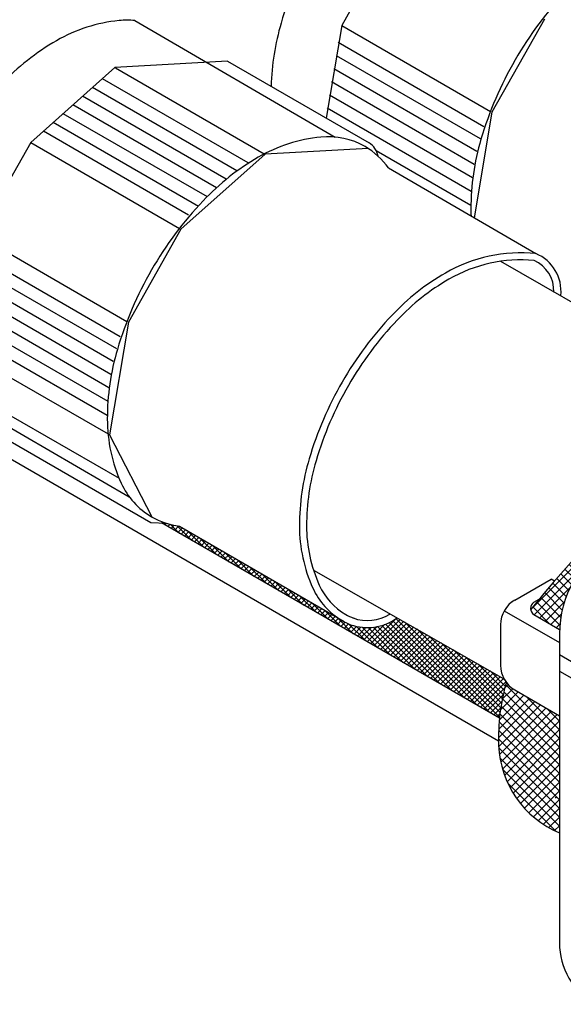
# Model space of a CAD drawing. Extents: x 0.2 to 10.8, y 0.2 to 7.8.
# Drawn here: x 4.4 to 4.9, y 3.9 to 4.9 of the extents above; entities that cross this region are included whole.
import ezdxf

# ---------------------------------------------------------------- set-up
doc = ezdxf.new("R2010")
doc.units = 0
doc.header["$LTSCALE"] = 0.2
doc.header["$MEASUREMENT"] = 0
doc.layers.get('0').update_dxf_attribs({"linetype": 'CONTINUOUS'})
doc.layers.add('LAYER_1', color=7, linetype='CONTINUOUS')

# ---------------------------------------------------------------- blocks, each defined once
blk = doc.blocks.new('*X28')
at = {"color": 0}
for p, q in [((5.52737, 4.64613), (5.52659, 4.64691)), ((5.44998, 4.60145), (5.48615, 4.63762)), ((5.47089, 4.61353), (5.49784, 4.64047)), ((5.49375, 4.62672), (5.48351, 4.63696)), ((5.49935, 4.62996), (5.49059, 4.63872)), ((5.49181, 4.6256), (5.50936, 4.64315)), ((5.50495, 4.63319), (5.4977, 4.64044)), ((5.51056, 4.63643), (5.50486, 4.64212)), ((5.51616, 4.63966), (5.51206, 4.64376)), ((5.51272, 4.63768), (5.5207, 4.64566)), ((5.52176, 4.6429), (5.5193, 4.64536)), ((5.38724, 4.56523), (5.44992, 4.62791)), ((5.40816, 4.57731), (5.4622, 4.63135)), ((5.42907, 4.58938), (5.47427, 4.63458)), ((5.46573, 4.61054), (5.44871, 4.62756)), ((5.47133, 4.61378), (5.45559, 4.62952)), ((5.47693, 4.61701), (5.46251, 4.63144)), ((5.48254, 4.62025), (5.46947, 4.63332)), ((5.48814, 4.62349), (5.47647, 4.63516)), ((5.3245, 4.52901), (5.41169, 4.6162)), ((5.34542, 4.54108), (5.42468, 4.62035)), ((5.36633, 4.55316), (5.43742, 4.62425)), ((5.43771, 4.59437), (5.41485, 4.61723)), ((5.44331, 4.5976), (5.42155, 4.61937)), ((5.44892, 4.60084), (5.42829, 4.62147)), ((5.45452, 4.60407), (5.43506, 4.62354)), ((5.46012, 4.60731), (5.44186, 4.62557)), ((5.28268, 4.50486), (5.38488, 4.60706)), ((5.30359, 4.51693), (5.39843, 4.61178)), ((5.4153, 4.58143), (5.38841, 4.60831)), ((5.4209, 4.58466), (5.39497, 4.61059)), ((5.4265, 4.5879), (5.40156, 4.61284)), ((5.43211, 4.59113), (5.40819, 4.61505)), ((5.24085, 4.48071), (5.35679, 4.59665)), ((5.26177, 4.49279), (5.37101, 4.60203)), ((5.38728, 4.56525), (5.35613, 4.59639)), ((5.39288, 4.56849), (5.36252, 4.59884)), ((5.39848, 4.57172), (5.36894, 4.60126)), ((5.40409, 4.57496), (5.3754, 4.60364)), ((5.40969, 4.57819), (5.38189, 4.60599)), ((5.21994, 4.46864), (5.34218, 4.59088)), ((5.37047, 4.55555), (5.33717, 4.58885)), ((5.37607, 4.55878), (5.34346, 4.59139)), ((5.38167, 4.56202), (5.34978, 4.59391)), ((5.17811, 4.44449), (5.31167, 4.57805)), ((5.19903, 4.45656), (5.32716, 4.5847)), ((5.34805, 4.5426), (5.31232, 4.57833)), ((5.35366, 4.54584), (5.31849, 4.58101)), ((5.35926, 4.54907), (5.32468, 4.58365)), ((5.36486, 4.55231), (5.33091, 4.58627)), ((5.1572, 4.43242), (5.29566, 4.57087)), ((5.32564, 4.52966), (5.28798, 4.56732)), ((5.33124, 4.5329), (5.29402, 4.57012)), ((5.33684, 4.53613), (5.30009, 4.57289)), ((5.34245, 4.53937), (5.30619, 4.57563)), ((5.13629, 4.42034), (5.27905, 4.5631)), ((5.30883, 4.51996), (5.27004, 4.55874)), ((5.31443, 4.52319), (5.27599, 4.56163)), ((5.32003, 4.52643), (5.28197, 4.56449)), ((5.11537, 4.40827), (5.26175, 4.55464)), ((5.28641, 4.50702), (5.24654, 4.54689)), ((5.29202, 4.51025), (5.25237, 4.5499)), ((5.29762, 4.51349), (5.25823, 4.55288)), ((5.30322, 4.51672), (5.26412, 4.55582)), ((5.09446, 4.39619), (5.24365, 4.54538)), ((5.2696, 4.49731), (5.22922, 4.53769)), ((5.27521, 4.50055), (5.23496, 4.54079)), ((5.28081, 4.50378), (5.24074, 4.54385)), ((5.07355, 4.38412), (5.2246, 4.53517)), ((5.25279, 4.48761), (5.21216, 4.52824)), ((5.25839, 4.49084), (5.21782, 4.53142)), ((5.264, 4.49408), (5.2235, 4.53457)), ((5.05264, 4.37205), (5.2044, 4.52381)), ((5.23598, 4.4779), (5.19535, 4.51853)), ((5.24158, 4.48113), (5.20092, 4.52179)), ((5.24719, 4.48437), (5.20653, 4.52503)), ((5.03172, 4.35997), (5.18273, 4.51098)), ((5.21917, 4.46819), (5.17879, 4.50857)), ((5.22477, 4.47143), (5.18428, 4.51192)), ((5.23038, 4.47466), (5.1898, 4.51524)), ((5.20236, 4.45849), (5.16248, 4.49837)), ((5.20796, 4.46172), (5.16789, 4.5018)), ((5.21357, 4.46496), (5.17333, 4.5052)), ((5.01081, 4.3479), (5.15915, 4.49624)), ((5.18555, 4.44878), (5.14641, 4.48792)), ((5.19115, 4.45202), (5.15174, 4.49143)), ((5.19675, 4.45525), (5.1571, 4.49491)), ((4.9899, 4.33582), (5.13288, 4.47881)), ((5.16874, 4.43908), (5.13058, 4.47723)), ((5.17434, 4.44231), (5.13583, 4.48082)), ((5.17994, 4.44555), (5.14111, 4.48438)), ((5.15753, 4.43261), (5.12016, 4.46997)), ((5.16313, 4.43584), (5.12536, 4.47361)), ((4.90234, 4.25711), (5.10243, 4.4572)), ((5.14072, 4.4229), (5.10473, 4.45889)), ((5.14632, 4.42614), (5.10985, 4.46261)), ((5.15193, 4.42937), (5.11499, 4.4663)), ((5.12391, 4.41319), (5.08954, 4.44756)), ((5.12951, 4.41643), (5.09458, 4.45136)), ((5.13512, 4.41967), (5.09964, 4.45514)), ((5.1127, 4.40672), (5.07954, 4.43989)), ((5.1183, 4.40996), (5.08453, 4.44374)), ((4.89886, 4.26246), (5.06392, 4.42753)), ((5.09589, 4.39702), (5.06473, 4.42818)), ((5.10149, 4.40025), (5.06964, 4.43211)), ((5.1071, 4.40349), (5.07458, 4.43601)), ((5.08468, 4.39055), (5.05499, 4.42024)), ((5.09029, 4.39378), (5.05985, 4.42422)), ((5.06787, 4.38084), (5.04056, 4.40815)), ((5.07348, 4.38408), (5.04535, 4.41221)), ((5.07908, 4.38731), (5.05015, 4.41624)), ((5.05666, 4.37437), (5.03108, 4.39996)), ((5.06227, 4.37761), (5.03581, 4.40407)), ((5.03985, 4.36467), (5.01703, 4.38749)), ((5.04546, 4.3679), (5.02169, 4.39167)), ((5.05106, 4.37114), (5.02637, 4.39583)), ((5.02865, 4.3582), (5.0078, 4.37904)), ((5.03425, 4.36143), (5.0124, 4.38328)), ((5.01744, 4.35173), (4.99867, 4.3705)), ((5.02304, 4.35496), (5.00322, 4.37478)), ((5.00623, 4.34525), (4.98963, 4.36185)), ((5.01184, 4.34849), (4.99414, 4.36619)), ((4.98942, 4.33555), (4.97627, 4.3487)), ((4.99503, 4.33878), (4.9807, 4.35311)), ((5.00063, 4.34202), (4.98516, 4.35749)), ((4.97827, 4.32902), (4.96749, 4.3398)), ((4.98382, 4.33231), (4.97187, 4.34426)), ((4.96796, 4.32165), (4.95881, 4.3308)), ((4.97298, 4.32547), (4.96314, 4.33531)), ((4.95869, 4.31324), (4.95024, 4.3217)), ((4.9632, 4.31758), (4.95451, 4.32626)), ((4.94672, 4.2987), (4.93756, 4.30786)), ((4.95045, 4.30381), (4.94176, 4.3125)), ((4.95444, 4.30865), (4.94599, 4.31711)), ((4.94008, 4.28766), (4.92923, 4.29851)), ((4.94326, 4.29332), (4.93338, 4.3032)), ((4.93463, 4.27544), (4.92101, 4.28906)), ((4.9372, 4.2817), (4.92511, 4.2938)), ((4.90795, 4.25387), (4.93843, 4.28435)), ((4.93054, 4.26185), (4.91289, 4.2795)), ((4.9324, 4.26883), (4.91693, 4.28429)), ((4.92816, 4.24655), (4.90487, 4.26984)), ((4.92911, 4.25444), (4.90886, 4.27469)), ((4.91355, 4.25064), (4.93269, 4.26978)), ((4.91753, 4.24834), (4.90089, 4.26498)), ((4.91915, 4.2474), (4.92973, 4.25797)), ((4.92476, 4.24417), (4.92826, 4.24767)), ((4.86819, 4.16108), (4.88619, 4.17908)), ((4.87, 4.17173), (4.88066, 4.18239)), ((4.92779, 4.12318), (4.87165, 4.17932)), ((4.87261, 4.18318), (4.87592, 4.18649)), ((4.92779, 4.13202), (4.87346, 4.18635)), ((4.86619, 4.13257), (4.903, 4.16938)), ((4.86638, 4.1416), (4.8974, 4.17261)), ((4.86702, 4.15108), (4.8918, 4.17585)), ((4.92779, 4.11434), (4.87006, 4.17206)), ((4.92779, 4.14086), (4.89416, 4.17448)), ((4.86639, 4.12393), (4.90861, 4.16614)), ((4.86714, 4.11583), (4.91421, 4.16291)), ((4.86844, 4.1083), (4.91981, 4.15967)), ((4.92779, 4.1055), (4.86872, 4.16457)), ((4.92779, 4.14969), (4.91507, 4.16241)), ((4.92779, 4.08782), (4.86683, 4.14878)), ((4.92779, 4.09666), (4.86763, 4.15682)), ((4.87021, 4.10123), (4.92542, 4.15644)), ((4.87239, 4.09457), (4.92779, 4.14997)), ((4.92779, 4.07898), (4.86634, 4.14044)), ((4.87494, 4.08828), (4.92779, 4.14113)), ((4.92779, 4.07014), (4.86619, 4.13174)), ((4.87783, 4.08234), (4.92779, 4.13229)), ((4.92779, 4.06131), (4.86647, 4.12263)), ((4.88104, 4.07671), (4.92779, 4.12346)), ((4.92779, 4.05247), (4.86761, 4.11264)), ((4.88455, 4.07138), (4.92779, 4.11462)), ((4.92779, 4.04363), (4.87021, 4.10121)), ((4.88835, 4.06634), (4.92779, 4.10578)), ((4.89243, 4.06158), (4.92779, 4.09694)), ((4.92433, 4.03825), (4.87548, 4.0871)), ((4.89679, 4.0571), (4.92779, 4.0881)), ((4.90143, 4.0529), (4.92779, 4.07926)), ((4.90634, 4.04897), (4.92779, 4.07042)), ((4.91154, 4.04534), (4.92779, 4.06158)), ((4.91704, 4.04199), (4.92779, 4.05274)), ((4.92284, 4.03895), (4.92779, 4.04391))]:
    blk.add_line(p, q, dxfattribs=at)
blk = doc.blocks.new('*X38')
at = {"color": 0}
for p, q in [((4.53115, 4.34658), (4.52805, 4.34967)), ((4.52845, 4.34814), (4.52988, 4.34957)), ((4.53181, 4.3462), (4.53413, 4.34851)), ((4.54369, 4.33933), (4.53465, 4.34838)), ((4.53517, 4.34425), (4.53845, 4.34754)), ((4.53854, 4.34231), (4.54301, 4.34679)), ((4.55624, 4.33209), (4.54129, 4.34704)), ((4.5419, 4.34037), (4.54656, 4.34504)), ((4.54526, 4.33843), (4.54992, 4.34309)), ((4.54862, 4.33649), (4.55328, 4.34114)), ((4.56879, 4.32485), (4.55141, 4.34223)), ((4.55198, 4.33455), (4.55663, 4.3392)), ((4.55535, 4.33261), (4.55999, 4.33725)), ((4.55871, 4.33067), (4.56334, 4.3353)), ((4.56207, 4.32873), (4.5667, 4.33336)), ((4.58134, 4.3176), (4.56404, 4.3349)), ((4.56543, 4.32678), (4.57006, 4.33141)), ((4.56879, 4.32484), (4.57341, 4.32946)), ((4.57216, 4.3229), (4.57677, 4.32751)), ((4.57552, 4.32096), (4.58012, 4.32557)), ((4.59388, 4.31036), (4.57667, 4.32757)), ((4.57888, 4.31902), (4.58348, 4.32362)), ((4.58224, 4.31708), (4.58684, 4.32167)), ((4.58561, 4.31514), (4.59019, 4.31972)), ((4.58897, 4.3132), (4.59355, 4.31778)), ((4.60643, 4.30311), (4.58931, 4.32024)), ((4.59233, 4.31126), (4.5969, 4.31583)), ((4.59569, 4.30931), (4.60026, 4.31388)), ((4.59905, 4.30737), (4.60362, 4.31194)), ((4.61898, 4.29587), (4.60194, 4.31291)), ((4.60242, 4.30543), (4.60697, 4.30999)), ((4.60578, 4.30349), (4.61033, 4.30804)), ((4.60914, 4.30155), (4.61369, 4.30609)), ((4.6125, 4.29961), (4.61704, 4.30415)), ((4.63153, 4.28863), (4.61457, 4.30558)), ((4.61587, 4.29767), (4.6204, 4.3022)), ((4.61923, 4.29573), (4.62375, 4.30025)), ((4.62259, 4.29379), (4.62711, 4.2983)), ((4.64407, 4.28138), (4.62721, 4.29825)), ((4.62595, 4.29184), (4.63047, 4.29636)), ((4.62931, 4.2899), (4.63382, 4.29441)), ((4.63268, 4.28796), (4.63718, 4.29246)), ((4.63604, 4.28602), (4.64053, 4.29052)), ((4.6394, 4.28408), (4.64389, 4.28857)), ((4.65662, 4.27414), (4.63984, 4.29092)), ((4.64276, 4.28214), (4.64725, 4.28662)), ((4.64613, 4.2802), (4.6506, 4.28467)), ((4.64949, 4.27826), (4.65396, 4.28273)), ((4.66917, 4.26689), (4.65248, 4.28359)), ((4.65285, 4.27632), (4.65731, 4.28078)), ((4.65621, 4.27437), (4.66067, 4.27883)), ((4.65957, 4.27243), (4.66403, 4.27688)), ((4.66294, 4.27049), (4.66738, 4.27494)), ((4.68172, 4.25965), (4.66511, 4.27626)), ((4.6663, 4.26855), (4.67074, 4.27299)), ((4.66966, 4.26661), (4.67409, 4.27104)), ((4.67302, 4.26467), (4.67745, 4.2691)), ((4.69426, 4.25241), (4.67774, 4.26893)), ((4.67638, 4.26273), (4.68081, 4.26715)), ((4.67975, 4.26079), (4.68416, 4.2652)), ((4.68311, 4.25885), (4.68752, 4.26325)), ((4.68647, 4.2569), (4.69087, 4.26131)), ((4.68983, 4.25496), (4.69423, 4.25936)), ((4.70681, 4.24516), (4.69038, 4.26159)), ((4.6932, 4.25302), (4.69759, 4.25741)), ((4.69656, 4.25108), (4.70094, 4.25546)), ((4.69992, 4.24914), (4.7043, 4.25352)), ((4.71936, 4.23792), (4.70301, 4.25426)), ((4.70328, 4.2472), (4.70762, 4.25154)), ((4.70664, 4.24526), (4.71104, 4.24965)), ((4.7369, 4.22779), (4.76188, 4.25276)), ((4.74027, 4.22585), (4.76672, 4.2523)), ((4.74363, 4.22391), (4.7701, 4.25037)), ((4.74699, 4.22196), (4.77347, 4.24845)), ((4.83228, 4.17272), (4.75576, 4.24924)), ((4.84483, 4.16548), (4.75922, 4.25109)), ((4.85738, 4.15823), (4.76246, 4.25316)), ((4.86727, 4.15364), (4.77113, 4.24978)), ((4.71001, 4.24332), (4.71462, 4.24793)), ((4.71337, 4.24138), (4.71844, 4.24645)), ((4.7319, 4.23067), (4.71468, 4.2479)), ((4.71673, 4.23943), (4.72263, 4.24533)), ((4.72009, 4.23749), (4.72715, 4.24455)), ((4.74445, 4.22343), (4.72252, 4.24536)), ((4.72346, 4.23555), (4.73207, 4.24416)), ((4.72682, 4.23361), (4.7375, 4.24429)), ((4.757, 4.21619), (4.72882, 4.24436)), ((4.73018, 4.23167), (4.74366, 4.24515)), ((4.73354, 4.22973), (4.75106, 4.24725)), ((4.76955, 4.20894), (4.73434, 4.24415)), ((4.78209, 4.2017), (4.73932, 4.24447)), ((4.79464, 4.19445), (4.74389, 4.2452)), ((4.80719, 4.18721), (4.74813, 4.24627)), ((4.75035, 4.22002), (4.77685, 4.24652)), ((4.81974, 4.17997), (4.75207, 4.24763)), ((4.75372, 4.21808), (4.78023, 4.24459)), ((4.75708, 4.21614), (4.7836, 4.24267)), ((4.76044, 4.2142), (4.78698, 4.24074)), ((4.7638, 4.21226), (4.79035, 4.23881)), ((4.86783, 4.15839), (4.78349, 4.24273)), ((4.76716, 4.21032), (4.79373, 4.23688)), ((4.77053, 4.20838), (4.79711, 4.23496)), ((4.77389, 4.20644), (4.80048, 4.23303)), ((4.77725, 4.20449), (4.80386, 4.2311)), ((4.78061, 4.20255), (4.80724, 4.22918)), ((4.86848, 4.16304), (4.79584, 4.23568)), ((4.86923, 4.1676), (4.8082, 4.22863)), ((4.78397, 4.20061), (4.81061, 4.22725)), ((4.78734, 4.19867), (4.81399, 4.22532)), ((4.7907, 4.19673), (4.81736, 4.22339)), ((4.79406, 4.19479), (4.82074, 4.22147)), ((4.79742, 4.19285), (4.82412, 4.21954)), ((4.87006, 4.17206), (4.82055, 4.22158)), ((4.80079, 4.19091), (4.82749, 4.21761)), ((4.80415, 4.18897), (4.83087, 4.21569)), ((4.80751, 4.18702), (4.83425, 4.21376)), ((4.81087, 4.18508), (4.83762, 4.21183)), ((4.81423, 4.18314), (4.841, 4.20991)), ((4.87099, 4.17644), (4.83291, 4.21452)), ((4.8176, 4.1812), (4.84437, 4.20798)), ((4.82096, 4.17926), (4.84775, 4.20605)), ((4.82432, 4.17732), (4.85113, 4.20412)), ((4.82768, 4.17538), (4.8545, 4.2022)), ((4.83105, 4.17344), (4.85788, 4.20027)), ((4.83441, 4.1715), (4.86126, 4.19834)), ((4.87199, 4.18074), (4.84526, 4.20747)), ((4.87308, 4.18496), (4.85762, 4.20042)), ((4.83777, 4.16955), (4.86463, 4.19642)), ((4.84113, 4.16761), (4.86801, 4.19449)), ((4.84449, 4.16567), (4.87138, 4.19256)), ((4.84786, 4.16373), (4.87355, 4.18942)), ((4.87277, 4.19057), (4.86997, 4.19337)), ((4.85122, 4.16179), (4.87261, 4.18318)), ((4.85458, 4.15985), (4.87093, 4.1762)), ((4.85794, 4.15791), (4.86958, 4.16954)), ((4.86131, 4.15597), (4.8685, 4.16316)), ((4.86467, 4.15403), (4.86765, 4.15701))]:
    blk.add_line(p, q, dxfattribs=at)

msp = doc.modelspace()

# ---------------------------------------------------------------- linework, layer by layer
for p, q in [((4.76075, 4.94653), (4.70763, 4.85249)), ((4.49842, 4.85738), (4.7011, 4.73976)), ((4.91261, 4.85885), (4.85949, 4.76481)), ((4.70763, 4.85249), (4.69193, 4.75902)), ((4.70763, 4.85249), (4.85805, 4.76564)), ((4.70413, 4.83553), (4.85131, 4.75056)), ((4.59233, 4.81653), (4.4783, 4.81011)), ((4.59233, 4.81653), (4.7354, 4.73393)), ((4.7019, 4.82227), (4.84752, 4.73819)), ((4.4783, 4.81011), (4.39322, 4.73433)), ((4.47893, 4.80955), (4.62935, 4.7227)), ((4.69967, 4.80901), (4.8443, 4.72551)), ((4.46551, 4.79903), (4.61283, 4.71398)), ((4.69745, 4.79574), (4.84171, 4.71245)), ((4.4556, 4.79021), (4.6015, 4.70597)), ((4.44569, 4.78138), (4.5909, 4.69754)), ((4.69522, 4.78248), (4.8398, 4.699)), ((4.43578, 4.77255), (4.58096, 4.68873)), ((4.69299, 4.76922), (4.83862, 4.68514)), ((4.42587, 4.76373), (4.57167, 4.67955)), ((4.85949, 4.76481), (4.84159, 4.65823)), ((4.40604, 4.74607), (4.55285, 4.66131)), ((4.41595, 4.7549), (4.5629, 4.67006)), ((4.39322, 4.73433), (4.3401, 4.64029)), ((4.39322, 4.73433), (4.54364, 4.64749)), ((4.73425, 4.72829), (4.63016, 4.72243)), ((4.7425, 4.72608), (4.83822, 4.67082)), ((4.63016, 4.72243), (4.54508, 4.64665)), ((4.75494, 4.70851), (4.90399, 4.62201)), ((4.54508, 4.64665), (4.49196, 4.55261)), ((4.3401, 4.64029), (4.49052, 4.55345)), ((4.3366, 4.62334), (4.48377, 4.53836)), ((4.33437, 4.61007), (4.47999, 4.526)), ((4.33214, 4.59681), (4.47676, 4.51331)), ((4.32991, 4.58355), (4.47418, 4.50026)), ((4.32768, 4.57028), (4.47227, 4.48681)), ((4.32546, 4.55702), (4.47108, 4.47294)), ((4.49196, 4.55261), (4.47286, 4.43893)), ((4.32323, 4.54376), (4.47068, 4.45862)), ((4.321, 4.52661), (4.47142, 4.43976)), ((4.29122, 4.4932), (4.49286, 4.3762)), ((4.34871, 4.47222), (4.48258, 4.39494)), ((4.47286, 4.43893), (4.51565, 4.35601)), ((4.36837, 4.43483), (4.51454, 4.35044)), ((4.51454, 4.35044), (4.53054, 4.34953)), ((4.54369, 4.34671), (4.71014, 4.25013)), ((4.6791, 4.30231), (4.87171, 4.19238)), ((4.88264, 4.27194), (4.91933, 4.29313)), ((4.92279, 4.29113), (4.91933, 4.29313)), ((4.87972, 4.27001), (4.87986, 4.27009)), ((4.90206, 4.26974), (4.90725, 4.27274)), ((4.87199, 4.26122), (4.92779, 4.229)), ((4.90206, 4.25727), (4.92789, 4.24236)), ((4.86824, 4.247), (4.86824, 4.20608)), ((4.92779, 4.23761), (4.92779, 3.92584)), ((4.92779, 4.21683), (4.98179, 4.18565)), ((4.92779, 4.2002), (4.98179, 4.16902)), ((4.88264, 4.18114), (4.92779, 4.15507))]:
    msp.add_line(p, q)
for points in [[(5.12248, 4.92071, 0.108436), (5.09882, 4.94229, 0.156851), (5.05411, 4.95194, 0.106617), (4.99087, 4.9316, 0.072341), (4.93512, 4.88761, 0.058752), (4.88293, 4.81765, 0.058752)], [(4.67897, 4.9354, 0.05909), (4.64643, 4.85495, 0.065748), (4.6363, 4.79115, 0.106832)], [(4.49842, 4.85738, 0.053058), (4.48262, 4.85749, 0.106617), (4.41938, 4.83716, 0.072341), (4.36363, 4.79317, 0.058752), (4.31144, 4.72321, 0.058752)], [(4.88293, 4.81765, 0.058752), (4.84844, 4.73747, 0.072341), (4.83822, 4.66719, 0.011271), (4.83838, 4.66009, 0.156851)], [(4.75494, 4.70851, 0.108436), (4.73128, 4.7301, 0.156851), (4.68657, 4.73974, 0.106617), (4.62334, 4.7194, 0.072341), (4.56759, 4.67541, 0.058752), (4.51539, 4.60545, 0.058752)], [(4.90399, 4.62201, 0.157446), (4.81249, 4.60239, 0.072341), (4.75859, 4.55986, 0.058752), (4.70814, 4.49223, 0.058752)], [(4.90218, 4.61496, 0.155523), (4.81609, 4.59615, 0.072341), (4.76382, 4.55491, 0.058752), (4.71437, 4.48863, 0.058752)], [(5.12009, 4.46992), (4.86847, 4.61418, 0.230788)], [(4.51539, 4.60545, 0.058752), (4.4809, 4.52527, 0.072341), (4.47068, 4.45499, 0.106617), (4.48469, 4.39006, 0.156851), (4.51539, 4.35616, 0.10086), (4.54369, 4.34671, 0.106617)], [(4.70814, 4.49223, 0.058752), (4.67479, 4.41472, 0.072341), (4.66491, 4.34678, 0.106617), (4.67845, 4.28401, 0.156851), (4.70814, 4.25124, 0.033008), (4.71668, 4.24703, 0.106617)], [(4.71437, 4.48863, 0.058752), (4.6817, 4.41267, 0.072341), (4.67211, 4.34678, 0.106617), (4.68501, 4.28698, 0.156851), (4.71174, 4.25748, 0.033008), (4.71943, 4.25369, 0.033008)]]:
    msp.add_lwpolyline(points, format="xyb")
for centre, radius, start, end in [((4.72379, 4.71628), 0.02113, 11.3943, 56.65198), ((5.75163, 3.57476), 1.09552, 101.67627, 141.13817), ((4.88837, 4.58409), 0.04101, 353.92231, 67.61519), ((4.88837, 4.58409), 0.03381, 358.45635, 65.89764), ((5.03579, 4.23761), 0.108, 120, 180), ((4.89704, 4.247), 0.0288, 120, 180), ((4.90566, 4.26351), 0.0072, 120, 240), ((4.73358, 4.29492), 0.05077, 250.56479, 305.55328), ((4.73358, 4.29492), 0.04357, 250.56479, 301.43877), ((4.89704, 4.20608), 0.0288, 180, 240), ((5.06709, 4.1328), 0.2009, 163.85914, 182.13795), ((4.96626, 4.12904), 0.1, 182.13795, 247.37393), ((4.92805, 4.07515), 0.005, 204.72942, 224.13632), ((4.92805, 4.07515), 0.005, 204.72942, 224.13632), ((4.99979, 3.92584), 0.072, 180, 240)]:
    msp.add_arc(centre, radius, start, end)
at = {"layer": 'LAYER_1', "color": 7, "linetype": 'CONTINUOUS'}
msp.add_line((4.86622, 4.12948), (3.97739, 4.64269), dxfattribs=at)
msp.add_lwpolyline([(4.86717, 4.15258), (4.52554, 4.34982)], dxfattribs=at)

# ---------------------------------------------------------------- block references
for name in ['*X28', '*X38']:
    msp.add_blockref(name, (0, 0))

doc.saveas('drawing.dxf')
